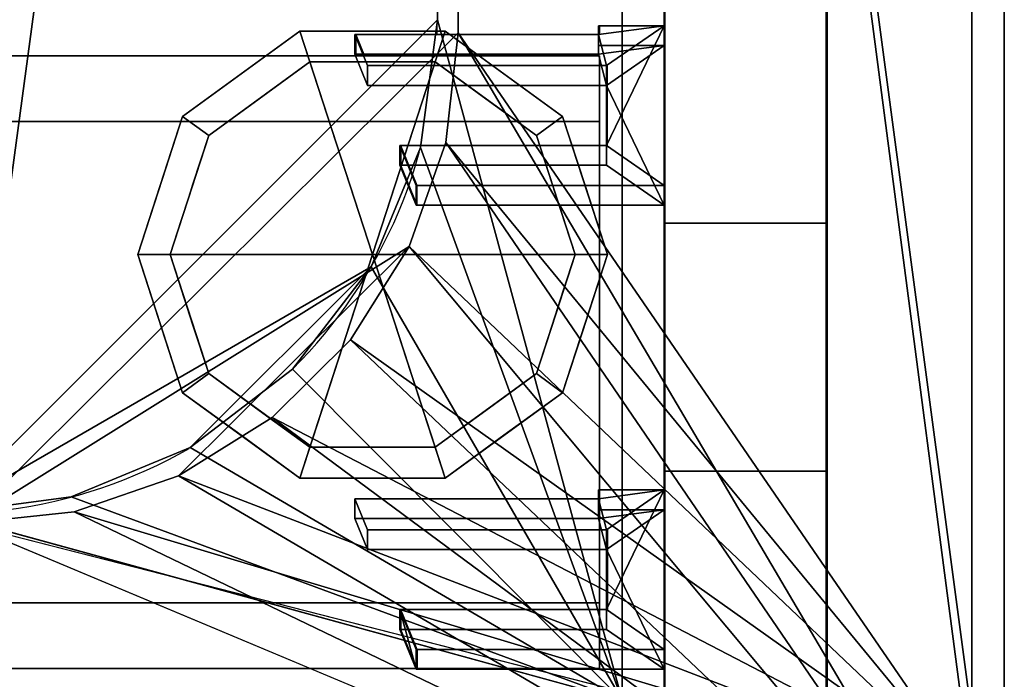
# Model space of a CAD drawing. Extents: x -15 to 1421, y -915 to 272.
# Drawn here: x 1298 to 1420, y -585 to -504 of the extents above; entities that cross this region are included whole.
import ezdxf

# ---------------------------------------------------------------- set-up
doc = ezdxf.new("R2010")
doc.units = 0
doc.linetypes.add('NASCOSTA', pattern=[9.525, 6.35, -3.175])
for name, color, linetype in [('IQ_200_2D', 1, 'Continuous'), ('IQ_200_3D', 1, 'Continuous'), ('IQ_204_2D', 7, 'Continuous'), ('IQ_BROWN_3D', 22, 'Continuous')]:
    doc.layers.add(name, color=color, linetype=linetype)
doc.layers.add('IQ_GLASS_2D', color=140, linetype='Continuous', transparency=0.5)
doc.layers.add('IQ_GLASS_3D', color=140, linetype='Continuous', transparency=0.5)

msp = doc.modelspace()

# ---------------------------------------------------------------- linework, layer by layer
at = {"layer": 'IQ_200_2D', "linetype": 'Continuous'}
msp.add_line((1420, 0), (1420, -620), dxfattribs=at)
at = {"layer": 'IQ_204_2D', "linetype": 'Continuous'}
for p, q in [((1378.12, -600.34), (1378.12, -228.48)), ((1398.12, -228.48), (1398.12, -600.34)), ((1350, -495.8), (1350, -504)), ((1378.12, -504.75), (1370, -504.75)), ((1370, -504.75), (1370, -505.83)), ((1370, -505.83), (1339.94, -505.83)), ((1339.94, -505.83), (1339.94, -508.45)), ((1339.94, -505.83), (1341, -508.45)), ((1370, -516.57), (1370, -508.45)), ((1370, -508.45), (1370, -519.52)), ((1371, -509.67), (1370, -509.67)), ((1371, -519.52), (1371, -509.67)), ((1371, -512.11), (1370, -512.11)), ((1371, -519.52), (1345.5, -519.52)), ((1347.5, -524.45), (1345.5, -519.52)), ((1345.5, -519.52), (1345.5, -521.95)), ((1347.5, -526.88), (1345.5, -521.95)), ((1347.5, -526.88), (1347.5, -524.45)), ((1347.5, -524.45), (1378.12, -524.45)), ((1378.12, -526.88), (1347.5, -526.88)), ((1370, -526.88), (1370, -576.83)), ((1378.12, -529.11), (1398.12, -529.11)), ((1370, -562.05), (1378.12, -562.05)), ((1370, -566.98), (1371, -566.98)), ((1371, -566.98), (1371, -576.83)), ((1371, -569.41), (1370, -569.41)), ((1371, -576.83), (1345.51, -576.83)), ((1347.5, -581.75), (1345.51, -576.83)), ((1345.51, -576.83), (1345.51, -579.26)), ((1347.5, -584.18), (1345.51, -579.26)), ((1347.5, -581.75), (1347.5, -584.18)), ((1347.5, -581.75), (1378.12, -581.75)), ((1378.12, -584.18), (1347.5, -584.18))]:
    msp.add_line(p, q, dxfattribs=at)
at = {"layer": 'IQ_204_2D', "linetype": 'NASCOSTA', "ltscale": 5}
msp.add_arc((1289, -504), 61, 270, 0, dxfattribs=at)
at = {"layer": 'IQ_204_2D', "linetype": 'Continuous'}
msp.add_arc((1289, -504), 61, 358.2756, 0, dxfattribs=at)
at = {"layer": 'IQ_GLASS_2D', "linetype": 'Continuous'}
for p, q in [((1370, -508.45), (50, -508.45)), ((50, -516.57), (1370, -516.57)), ((72.53, -584.1), (1347.47, -584.1))]:
    msp.add_line(p, q, dxfattribs=at)

# ---------------------------------------------------------------- meshes
at = {"layer": 'IQ_200_3D'}
mesh = msp.add_polyface(dxfattribs=at)
corners = [(1420, 0, 900), (0, 0, 900), (0, -620, 900), (1420, -620, 900), (67.72, -505.5, 900), (67.75, -114.5, 900), (69.83, -98.71, 900), (75.92, -84, 900), (85.62, -71.37, 900), (98.25, -61.67, 900), (112.96, -55.58, 900), (128.75, -53.5, 900), (1293.55, -53.43, 900), (1308.96, -55.96, 900), (1323.23, -62.31, 900), (1335.42, -72.07, 900), (1344.74, -84.59, 900), (1350.59, -99.07, 900), (1352.59, -114.55, 900), (1352.59, -505.61, 900), (1351.06, -519.15, 900), (1346.54, -532, 900), (1339.27, -543.52, 900), (1329.61, -553.12, 900), (1318.05, -560.32, 900), (1305.17, -564.76, 900), (1291.62, -566.21, 900), (128.75, -566.5, 900), (112.96, -564.42, 900), (98.25, -558.33, 900), (85.62, -548.63, 900), (75.92, -536, 900), (69.83, -521.29, 900)]
mesh.append_faces([[corners[k] for k in face] for face in [(16, 0, 15), (21, 3, 20), (19, 3, 18), (10, 1, 9), (7, 1, 6), (28, 2, 27), (30, 2, 29)]], dxfattribs={"vtx0": -1, "vtx1": -1})
mesh.append_faces([[corners[k] for k in face] for face in [(0, 16, 17), (0, 17, 18, 3), (3, 21, 22), (3, 25, 26), (1, 7, 8), (27, 2, 3, 26), (2, 31, 32)]], dxfattribs={"vtx0": -1, "vtx2": -1})
mesh.append_faces([[corners[k] for k in face] for face in [(12, 13, 0), (14, 15, 0), (13, 14, 0), (19, 20, 3), (22, 23, 3), (24, 25, 3), (23, 24, 3), (10, 11, 1), (8, 9, 1), (5, 6, 1), (28, 29, 2), (32, 4, 2), (30, 31, 2)]], dxfattribs={"vtx1": -1, "vtx2": -1})
mesh.append_faces([[corners[k] for k in face] for face in [(11, 12, 0, 1), (4, 5, 1, 2)]], dxfattribs={"vtx1": -1, "vtx3": -1})
mesh = msp.add_polyface(dxfattribs=at)
corners = [(1420, 0, 874), (1420, -620, 874), (0, -620, 874), (0, 0, 874), (67.72, -114.5, 874), (67.75, -505.5, 874), (69.83, -521.29, 874), (75.92, -536, 874), (85.62, -548.63, 874), (98.25, -558.33, 874), (112.96, -564.42, 874), (128.75, -566.5, 874), (1291.62, -566.21, 874), (1305.17, -564.76, 874), (1318.05, -560.32, 874), (1329.61, -553.12, 874), (1339.27, -543.52, 874), (1346.54, -532, 874), (1351.06, -519.15, 874), (1352.59, -505.61, 874), (1352.59, -114.55, 874), (1350.59, -99.07, 874), (1344.74, -84.59, 874), (1335.42, -72.07, 874), (1323.23, -62.31, 874), (1308.96, -55.96, 874), (1293.55, -53.43, 874), (128.75, -53.5, 874), (112.96, -55.58, 874), (98.25, -61.67, 874), (85.62, -71.37, 874), (75.92, -84, 874), (69.83, -98.71, 874)]
mesh.append_faces([[corners[k] for k in face] for face in [(31, 3, 30), (7, 2, 6), (5, 2, 4), (25, 0, 24), (22, 0, 21), (14, 1, 13), (16, 1, 15)]], dxfattribs={"vtx0": -1, "vtx1": -1})
mesh.append_faces([[corners[k] for k in face] for face in [(3, 31, 32), (3, 32, 4, 2), (2, 7, 8), (2, 10, 11, 1), (0, 22, 23), (1, 17, 18)]], dxfattribs={"vtx0": -1, "vtx2": -1})
mesh.append_faces([[corners[k] for k in face] for face in [(29, 30, 3), (28, 29, 3), (5, 6, 2), (8, 9, 2), (9, 10, 2), (25, 26, 0), (23, 24, 0), (26, 27, 0), (14, 15, 1), (12, 13, 1, 11), (18, 19, 1), (16, 17, 1), (19, 20, 1)]], dxfattribs={"vtx1": -1, "vtx2": -1})
mesh.append_faces([[corners[k] for k in face] for face in [(27, 28, 3, 0), (20, 21, 0, 1)]], dxfattribs={"vtx1": -1, "vtx3": -1})
mesh = msp.add_polyface(dxfattribs=at)
corners = [(1420, -620, 900), (1420, -620, 874), (1420, 0, 874), (1420, 0, 900)]
mesh.append_faces([[corners[k] for k in face] for face in [(0, 1, 2, 3)]])
mesh = msp.add_polyface(dxfattribs=at)
corners = [(1416, -22, 874), (4, -22, 874), (4, -598, 874), (1416, -598, 874), (67.72, -505.5, 874), (67.75, -114.5, 874), (69.83, -98.71, 874), (75.92, -84, 874), (85.62, -71.37, 874), (98.25, -61.67, 874), (112.96, -55.58, 874), (128.75, -53.5, 874), (1293.55, -53.43, 874), (1308.96, -55.96, 874), (1323.23, -62.31, 874), (1335.42, -72.07, 874), (1344.74, -84.59, 874), (1350.59, -99.07, 874), (1352.59, -114.55, 874), (1352.59, -505.61, 874), (1351.06, -519.15, 874), (1346.54, -532, 874), (1339.27, -543.52, 874), (1329.61, -553.12, 874), (1318.05, -560.32, 874), (1305.17, -564.76, 874), (1291.62, -566.21, 874), (128.75, -566.5, 874), (112.96, -564.42, 874), (98.25, -558.33, 874), (85.62, -548.63, 874), (75.92, -536, 874), (69.83, -521.29, 874)]
mesh.append_faces([[corners[k] for k in face] for face in [(16, 0, 15), (21, 3, 20), (19, 3, 18), (10, 1, 9), (7, 1, 6), (28, 2, 27), (30, 2, 29)]], dxfattribs={"vtx0": -1, "vtx1": -1})
mesh.append_faces([[corners[k] for k in face] for face in [(0, 16, 17), (0, 17, 18, 3), (3, 21, 22), (3, 25, 26), (1, 7, 8), (27, 2, 3, 26), (2, 31, 32)]], dxfattribs={"vtx0": -1, "vtx2": -1})
mesh.append_faces([[corners[k] for k in face] for face in [(12, 13, 0), (14, 15, 0), (13, 14, 0), (19, 20, 3), (22, 23, 3), (24, 25, 3), (23, 24, 3), (10, 11, 1), (8, 9, 1), (5, 6, 1), (28, 29, 2), (32, 4, 2), (30, 31, 2)]], dxfattribs={"vtx1": -1, "vtx2": -1})
mesh.append_faces([[corners[k] for k in face] for face in [(11, 12, 0, 1), (4, 5, 1, 2)]], dxfattribs={"vtx1": -1, "vtx3": -1})
mesh = msp.add_polyface(dxfattribs=at)
corners = [(1372.8, -32, 656), (1372.8, -588, 656), (47.2, -588, 656), (47.2, -32, 656)]
mesh.append_faces([[corners[k] for k in face] for face in [(0, 1, 2, 3)]])
mesh = msp.add_polyface(dxfattribs=at)
corners = [(47.2, -32, 898), (47.2, -588, 898), (1372.8, -588, 898), (1372.8, -32, 898), (70, -116, 898), (72.08, -100.21, 898), (78.17, -85.5, 898), (87.87, -72.87, 898), (100.5, -63.17, 898), (115.21, -57.08, 898), (131, -55, 898), (1289, -55, 898), (1304.79, -57.08, 898), (1319.5, -63.17, 898), (1332.13, -72.87, 898), (1341.83, -85.5, 898), (1347.92, -100.21, 898), (1350, -116, 898), (1350, -504, 898), (1347.92, -519.79, 898), (1341.83, -534.5, 898), (1332.13, -547.13, 898), (1319.5, -556.83, 898), (1304.79, -562.92, 898), (1289, -565, 898), (131, -565, 898), (115.21, -562.92, 898), (100.5, -556.83, 898), (87.87, -547.13, 898), (78.17, -534.5, 898), (72.08, -519.79, 898), (70, -504, 898)]
mesh.append_faces([[corners[k] for k in face] for face in [(8, 0, 7), (13, 3, 12), (30, 1, 29), (27, 1, 26), (20, 2, 19), (22, 2, 21)]], dxfattribs={"vtx0": -1, "vtx1": -1})
mesh.append_faces([[corners[k] for k in face] for face in [(0, 8, 9), (0, 10, 11), (3, 13, 14), (3, 17, 18, 2), (1, 27, 28), (2, 22, 23)]], dxfattribs={"vtx0": -1, "vtx2": -1})
mesh.append_faces([[corners[k] for k in face] for face in [(9, 10, 0), (4, 5, 0), (6, 7, 0), (5, 6, 0), (14, 15, 3), (16, 17, 3), (15, 16, 3), (30, 31, 1), (28, 29, 1), (25, 26, 1), (20, 21, 2), (18, 19, 2), (23, 24, 2)]], dxfattribs={"vtx1": -1, "vtx2": -1})
mesh.append_faces([[corners[k] for k in face] for face in [(31, 4, 0, 1), (11, 12, 3, 0), (24, 25, 1, 2)]], dxfattribs={"vtx1": -1, "vtx3": -1})
mesh = msp.add_polyface(dxfattribs=at)
corners = [(1372.8, -32, 656), (1372.8, -32, 898), (1372.8, -588, 898), (1372.8, -588, 656)]
mesh.append_faces([[corners[k] for k in face] for face in [(0, 1, 2, 3)]])
mesh = msp.add_polyface(dxfattribs=at)
corners = [(67.75, -505.5, 580.12), (69.83, -521.29, 580.12), (75.92, -536, 580.12), (85.62, -548.63, 580.12), (98.25, -558.33, 580.12), (112.96, -564.42, 580.12), (128.75, -566.5, 580.12), (1291.62, -566.21, 580.12), (1305.17, -564.76, 580.12), (1318.05, -560.32, 580.12), (1329.61, -553.12, 580.12), (1339.27, -543.52, 580.12), (1346.54, -532, 580.12), (1351.06, -519.15, 580.12), (1352.59, -505.61, 580.12), (1352.59, -114.55, 580.12), (1350.59, -99.07, 580.12), (1344.74, -84.59, 580.12), (1335.42, -72.07, 580.12), (1323.23, -62.31, 580.12), (1308.96, -55.96, 580.12), (1293.55, -53.43, 580.12), (128.75, -53.5, 580.12), (112.96, -55.58, 580.12), (98.25, -61.67, 580.12), (85.62, -71.37, 580.12), (75.92, -84, 580.12), (69.83, -98.71, 580.12), (67.72, -114.5, 580.12)]
mesh.append_faces([[corners[k] for k in face] for face in [(26, 23, 24, 25), (6, 4, 5)]], dxfattribs={"vtx0": -1})
mesh.append_faces([[corners[k] for k in face] for face in [(9, 12, 7, 8)]], dxfattribs={"vtx0": -1, "vtx1": -1})
mesh.append_faces([[corners[k] for k in face] for face in [(22, 0, 6, 7)]], dxfattribs={"vtx0": -1, "vtx1": -1, "vtx3": -1})
mesh.append_faces([[corners[k] for k in face] for face in [(27, 22, 23, 26)]], dxfattribs={"vtx0": -1, "vtx2": -1})
mesh.append_faces([[corners[k] for k in face] for face in [(22, 27, 28, 0)]], dxfattribs={"vtx0": -1, "vtx3": -1})
mesh.append_faces([[corners[k] for k in face] for face in [(19, 20, 18)]], dxfattribs={"vtx1": -1})
mesh.append_faces([[corners[k] for k in face] for face in [(14, 15, 7)]], dxfattribs={"vtx1": -1, "vtx2": -1})
mesh.append_faces([[corners[k] for k in face] for face in [(21, 22, 7, 15), (0, 1, 4, 6)]], dxfattribs={"vtx1": -1, "vtx2": -1, "vtx3": -1})
mesh.append_faces([[corners[k] for k in face] for face in [(20, 21, 15, 16)]], dxfattribs={"vtx1": -1, "vtx3": -1})
mesh.append_faces([[corners[k] for k in face] for face in [(2, 3, 4, 1)]], dxfattribs={"vtx2": -1})
mesh.append_faces([[corners[k] for k in face] for face in [(16, 17, 18, 20), (12, 13, 14, 7)]], dxfattribs={"vtx2": -1, "vtx3": -1})
mesh.append_faces([[corners[k] for k in face] for face in [(9, 10, 11, 12)]], dxfattribs={"vtx3": -1})
mesh = msp.add_polyface(dxfattribs=at)
corners = [(131, -55, 659), (115.21, -57.08, 659), (100.5, -63.17, 659), (87.87, -72.87, 659), (78.17, -85.5, 659), (72.08, -100.21, 659), (70, -116, 659), (70, -504, 659), (72.08, -519.79, 659), (78.17, -534.5, 659), (87.87, -547.13, 659), (100.5, -556.83, 659), (115.21, -562.92, 659), (131, -565, 659), (1289, -565, 659), (1304.79, -562.92, 659), (1319.5, -556.83, 659), (1332.13, -547.13, 659), (1341.83, -534.5, 659), (1347.92, -519.79, 659), (1350, -504, 659), (1350, -116, 659), (1347.92, -100.21, 659), (1341.83, -85.5, 659), (1332.13, -72.87, 659), (1319.5, -63.17, 659), (1304.79, -57.08, 659), (1289, -55, 659)]
mesh.append_faces([[corners[k] for k in face] for face in [(18, 16, 17), (25, 23, 24)]], dxfattribs={"vtx0": -1})
mesh.append_faces([[corners[k] for k in face] for face in [(0, 13, 14, 27)]], dxfattribs={"vtx0": -1, "vtx2": -1})
mesh.append_faces([[corners[k] for k in face] for face in [(14, 20, 21, 27)]], dxfattribs={"vtx0": -1, "vtx2": -1, "vtx3": -1})
mesh.append_faces([[corners[k] for k in face] for face in [(13, 7, 8, 9), (14, 18, 19, 20), (21, 25, 26, 27)]], dxfattribs={"vtx0": -1, "vtx3": -1})
mesh.append_faces([[corners[k] for k in face] for face in [(9, 10, 13), (15, 16, 18, 14), (1, 2, 6, 0), (2, 3, 6)]], dxfattribs={"vtx1": -1, "vtx2": -1})
mesh.append_faces([[corners[k] for k in face] for face in [(6, 7, 13, 0)]], dxfattribs={"vtx1": -1, "vtx2": -1, "vtx3": -1})
mesh.append_faces([[corners[k] for k in face] for face in [(11, 12, 13, 10), (4, 5, 6, 3)]], dxfattribs={"vtx2": -1})
mesh.append_faces([[corners[k] for k in face] for face in [(21, 22, 23, 25)]], dxfattribs={"vtx2": -1, "vtx3": -1})
mesh = msp.add_polyface(dxfattribs=at)
corners = [(1352.59, -505.61, 580.12), (1352.59, -505.61, 874), (1352.59, -114.55, 874), (1352.59, -114.55, 580.12)]
mesh.append_faces([[corners[k] for k in face] for face in [(0, 1, 2, 3)]])
mesh = msp.add_polyface(dxfattribs=at)
corners = [(1352.59, -505.61, 900), (1352.59, -114.55, 900), (1352.59, -114.55, 874), (1352.59, -505.61, 874)]
mesh.append_faces([[corners[k] for k in face] for face in [(0, 1, 2, 3)]])
mesh = msp.add_polyface(dxfattribs=at)
corners = [(1378, -228.48, 1304), (1378, -228.48, 1264.38), (1378, -495.48, 1264.38), (1378, -559.73, 900), (1378, -600.34, 900), (1378, -529.11, 1304)]
mesh.append_faces([[corners[k] for k in face] for face in [(0, 1, 2, 5)]], dxfattribs={"vtx2": -1})
mesh.append_faces([[corners[k] for k in face] for face in [(2, 3, 4, 5)]], dxfattribs={"vtx3": -1})
mesh = msp.add_polyface(dxfattribs=at)
corners = [(1398, -228.48, 1304), (1378, -228.48, 1304), (1378, -529.11, 1304), (1398, -529.11, 1304)]
mesh.append_faces([[corners[k] for k in face] for face in [(0, 1, 2, 3)]])
mesh = msp.add_polyface(dxfattribs=at)
corners = [(1398, -228.48, 1304), (1398, -529.11, 1304), (1398, -600.34, 900), (1398, -559.73, 900), (1398, -495.48, 1264.38), (1398, -228.48, 1264.38)]
mesh.append_faces([[corners[k] for k in face] for face in [(2, 3, 4, 1)]], dxfattribs={"vtx2": -1})
mesh.append_faces([[corners[k] for k in face] for face in [(4, 5, 0, 1)]], dxfattribs={"vtx3": -1})
mesh = msp.add_polyface(dxfattribs=at)
corners = [(1398, -559.73, 900), (1378, -559.73, 900), (1378, -495.48, 1264.38), (1398, -495.48, 1264.38)]
mesh.append_faces([[corners[k] for k in face] for face in [(0, 1, 2, 3)]])
mesh = msp.add_polyface(dxfattribs=at)
corners = [(1350, -504, 659), (1347.92, -519.79, 659), (1341.83, -534.5, 659), (1332.13, -547.13, 659), (1319.5, -556.83, 659), (1304.79, -562.92, 659), (1289, -565, 659), (1289, -565, 898), (1304.79, -562.92, 898), (1319.5, -556.83, 898), (1332.13, -547.13, 898), (1341.83, -534.5, 898), (1347.92, -519.79, 898), (1350, -504, 898)]
mesh.append_faces([[corners[k] for k in face] for face in [(0, 1, 12, 13)]], dxfattribs={"vtx1": -1})
mesh.append_faces([[corners[k] for k in face] for face in [(4, 5, 8, 9), (3, 4, 9, 10), (1, 2, 11, 12), (10, 11, 2, 3)]], dxfattribs={"vtx1": -1, "vtx3": -1})
mesh.append_faces([[corners[k] for k in face] for face in [(5, 6, 7, 8)]], dxfattribs={"vtx3": -1})
mesh = msp.add_polyface(dxfattribs=at)
corners = [(1352.59, -505.61, 580.12), (1351.06, -519.15, 580.12), (1346.54, -532, 580.12), (1339.27, -543.52, 580.12), (1329.61, -553.12, 580.12), (1318.05, -560.32, 580.12), (1305.17, -564.76, 580.12), (1291.62, -566.21, 580.12), (1291.62, -566.21, 874), (1305.17, -564.76, 874), (1318.05, -560.32, 874), (1329.61, -553.12, 874), (1339.27, -543.52, 874), (1346.54, -532, 874), (1351.06, -519.15, 874), (1352.59, -505.61, 874)]
mesh.append_faces([[corners[k] for k in face] for face in [(0, 1, 14, 15)]], dxfattribs={"vtx1": -1})
mesh.append_faces([[corners[k] for k in face] for face in [(5, 6, 9, 10), (4, 5, 10, 11), (3, 4, 11, 12), (2, 3, 12, 13), (1, 2, 13, 14)]], dxfattribs={"vtx1": -1, "vtx3": -1})
mesh.append_faces([[corners[k] for k in face] for face in [(6, 7, 8, 9)]], dxfattribs={"vtx3": -1})
mesh = msp.add_polyface(dxfattribs=at)
corners = [(1291.62, -566.21, 874), (1291.62, -566.21, 900), (1305.17, -564.76, 900), (1318.05, -560.32, 900), (1329.61, -553.12, 900), (1339.27, -543.52, 900), (1346.54, -532, 900), (1351.06, -519.15, 900), (1352.59, -505.61, 900), (1352.59, -505.61, 874), (1351.06, -519.15, 874), (1346.54, -532, 874), (1339.27, -543.52, 874), (1329.61, -553.12, 874), (1318.05, -560.32, 874), (1305.17, -564.76, 874)]
mesh.append_faces([[corners[k] for k in face] for face in [(2, 15, 0, 1)]], dxfattribs={"vtx0": -1})
mesh.append_faces([[corners[k] for k in face] for face in [(4, 13, 14, 3), (3, 14, 15, 2), (13, 4, 5, 12), (6, 11, 12, 5), (7, 10, 11, 6)]], dxfattribs={"vtx0": -1, "vtx2": -1})
mesh.append_faces([[corners[k] for k in face] for face in [(8, 9, 10, 7)]], dxfattribs={"vtx2": -1})
mesh = msp.add_polyface(dxfattribs=at)
corners = [(1342, -533, 178), (1371, -533, 178), (1365.46, -515.95, 178), (1350.96, -505.42, 178), (1333.04, -505.42, 178), (1318.54, -515.95, 178), (1313, -533, 178)]
mesh.append_faces([[corners[k] for k in face] for face in [(0, 4, 5, 6)]], dxfattribs={"vtx0": -1})
mesh.append_faces([[corners[k] for k in face] for face in [(0, 3, 4)]], dxfattribs={"vtx0": -1, "vtx2": -1})
mesh.append_faces([[corners[k] for k in face] for face in [(0, 1, 2, 3)]], dxfattribs={"vtx3": -1})
mesh = msp.add_polyface(dxfattribs=at)
corners = [(1313, -533, 178), (1318.54, -515.95, 178), (1333.04, -505.42, 178), (1350.96, -505.42, 178), (1365.46, -515.95, 178), (1371, -533, 178), (1371, -533, 82), (1365.46, -515.95, 82), (1350.96, -505.42, 82), (1333.04, -505.42, 82), (1318.54, -515.95, 82), (1313, -533, 82), (1358.21, -510.69, 178), (1358.21, -510.69, 82), (1368.23, -524.48, 82), (1368.23, -524.48, 178), (1342, -505.42, 178), (1342, -505.42, 82), (1325.79, -510.69, 82), (1325.79, -510.69, 178), (1316.01, -523.73, 82), (1315.77, -524.48, 178)]
mesh.append_faces([[corners[k] for k in face] for face in [(1, 20, 21), (11, 21, 20), (20, 1, 10)]], dxfattribs={"vtx0": -1, "vtx1": -1})
mesh.append_faces([[corners[k] for k in face] for face in [(2, 16, 17, 9), (13, 8, 3, 12), (4, 15, 14, 7), (7, 13, 12, 4), (9, 18, 19, 2), (16, 3, 8, 17), (1, 19, 18, 10)]], dxfattribs={"vtx1": -1, "vtx3": -1})
mesh.append_faces([[corners[k] for k in face] for face in [(5, 6, 14, 15), (11, 0, 21)]], dxfattribs={"vtx2": -1})
mesh = msp.add_polyface(dxfattribs=at)
corners = [(1313, -533, 82), (1318.54, -515.95, 82), (1333.04, -505.42, 82), (1350.96, -505.42, 82), (1365.46, -515.95, 82), (1371, -533, 82), (1367, -533, 82), (1362.23, -518.31, 82), (1349.73, -509.22, 82), (1334.27, -509.22, 82), (1321.77, -518.31, 82), (1317, -533, 82)]
mesh.append_faces([[corners[k] for k in face] for face in [(10, 1, 2, 9)]], dxfattribs={"vtx0": -1, "vtx2": -1})
mesh.append_faces([[corners[k] for k in face] for face in [(6, 7, 4, 5)]], dxfattribs={"vtx1": -1})
mesh.append_faces([[corners[k] for k in face] for face in [(8, 9, 2, 3), (7, 8, 3, 4)]], dxfattribs={"vtx1": -1, "vtx3": -1})
mesh.append_faces([[corners[k] for k in face] for face in [(11, 0, 1, 10)]], dxfattribs={"vtx2": -1})
mesh = msp.add_polyface(dxfattribs=at)
corners = [(1370.88, -519.52, 1262.9), (1345.38, -519.52, 1262.9), (1347.38, -524.45, 1263.77), (1378, -524.45, 1263.77), (1378, -504.75, 1260.3), (1369.88, -504.75, 1260.3), (1369.88, -505.83, 1260.49), (1339.81, -505.83, 1260.49), (1341.38, -509.67, 1261.16), (1370.88, -509.67, 1261.16)]
mesh.append_faces([[corners[k] for k in face] for face in [(0, 4, 9)]], dxfattribs={"vtx0": -1, "vtx1": -1})
mesh.append_faces([[corners[k] for k in face] for face in [(9, 4, 6)]], dxfattribs={"vtx0": -1, "vtx1": -1, "vtx2": -1})
mesh.append_faces([[corners[k] for k in face] for face in [(0, 3, 4)]], dxfattribs={"vtx0": -1, "vtx2": -1})
mesh.append_faces([[corners[k] for k in face] for face in [(4, 5, 6)]], dxfattribs={"vtx2": -1})
mesh.append_faces([[corners[k] for k in face] for face in [(6, 7, 8, 9), (0, 1, 2, 3)]], dxfattribs={"vtx3": -1})
mesh = msp.add_polyface(dxfattribs=at)
corners = [(1369.88, -507.18, 1246.51), (1369.88, -504.75, 1260.3), (1378, -504.75, 1260.3), (1378, -507.18, 1246.51)]
mesh.append_faces([[corners[k] for k in face] for face in [(0, 1, 2, 3)]])
mesh = msp.add_polyface(dxfattribs=at)
corners = [(1369.88, -508.26, 1246.7), (1369.88, -505.83, 1260.49), (1369.88, -504.75, 1260.3), (1369.88, -507.18, 1246.51)]
mesh.append_faces([[corners[k] for k in face] for face in [(0, 1, 2, 3)]])
mesh = msp.add_polyface(dxfattribs=at)
corners = [(1378, -507.18, 1246.51), (1378, -504.75, 1260.3), (1378, -524.45, 1263.77), (1378, -526.88, 1249.98)]
mesh.append_faces([[corners[k] for k in face] for face in [(0, 1, 2, 3)]])
mesh = msp.add_polyface(dxfattribs=at)
corners = [(1339.81, -508.26, 1246.7), (1339.81, -505.83, 1260.49), (1369.88, -505.83, 1260.49), (1369.88, -508.26, 1246.7)]
mesh.append_faces([[corners[k] for k in face] for face in [(0, 1, 2, 3)]])
mesh = msp.add_polyface(dxfattribs=at)
corners = [(1341.38, -512.11, 1247.38), (1341.38, -509.67, 1261.16), (1339.81, -505.83, 1260.49), (1339.81, -508.26, 1246.7)]
mesh.append_faces([[corners[k] for k in face] for face in [(0, 1, 2, 3)]])
mesh = msp.add_polyface(dxfattribs=at)
corners = [(1370.88, -521.95, 1249.11), (1370.88, -512.11, 1247.38), (1341.38, -512.11, 1247.38), (1339.81, -508.26, 1246.7), (1369.88, -508.26, 1246.7), (1369.88, -507.18, 1246.51), (1378, -507.18, 1246.51), (1378, -526.88, 1249.98), (1347.38, -526.88, 1249.98), (1345.38, -521.95, 1249.11)]
mesh.append_faces([[corners[k] for k in face] for face in [(7, 1, 6)]], dxfattribs={"vtx0": -1, "vtx1": -1})
mesh.append_faces([[corners[k] for k in face] for face in [(6, 1, 4)]], dxfattribs={"vtx0": -1, "vtx1": -1, "vtx2": -1})
mesh.append_faces([[corners[k] for k in face] for face in [(7, 0, 1)]], dxfattribs={"vtx0": -1, "vtx2": -1})
mesh.append_faces([[corners[k] for k in face] for face in [(8, 9, 0, 7), (4, 5, 6), (2, 3, 4, 1)]], dxfattribs={"vtx2": -1})
mesh = msp.add_polyface(dxfattribs=at)
corners = [(1317, -533, 82), (1321.77, -518.31, 82), (1334.27, -509.22, 82), (1349.73, -509.22, 82), (1362.23, -518.31, 82), (1367, -533, 82), (1367, -533, 0), (1362.23, -518.31, 0), (1349.73, -509.22, 0), (1334.27, -509.22, 0), (1321.77, -518.31, 0), (1317, -533, 0), (1355.98, -513.76, 82), (1355.98, -513.76, 0), (1364.61, -525.65, 82), (1364.61, -525.65, 0), (1342, -509.22, 82), (1342, -509.22, 0), (1328.02, -513.76, 0), (1328.02, -513.76, 82), (1319.82, -524.31, 0), (1319.39, -525.65, 82), (1318.41, -528.65, 0)]
mesh.append_faces([[corners[k] for k in face] for face in [(15, 14, 5, 6)]], dxfattribs={"vtx0": -1})
mesh.append_faces([[corners[k] for k in face] for face in [(1, 20, 21), (21, 22, 0), (20, 1, 10)]], dxfattribs={"vtx0": -1, "vtx1": -1})
mesh.append_faces([[corners[k] for k in face] for face in [(14, 15, 7, 4), (21, 20, 22)]], dxfattribs={"vtx0": -1, "vtx2": -1})
mesh.append_faces([[corners[k] for k in face] for face in [(3, 12, 13, 8), (7, 13, 12, 4), (18, 10, 1, 19), (17, 9, 2, 16), (9, 18, 19, 2), (16, 3, 8, 17)]], dxfattribs={"vtx1": -1, "vtx3": -1})
mesh.append_faces([[corners[k] for k in face] for face in [(22, 11, 0)]], dxfattribs={"vtx2": -1})
mesh = msp.add_polyface(dxfattribs=at)
corners = [(1317, -533, 0), (1321.77, -518.31, 0), (1334.27, -509.22, 0), (1349.73, -509.22, 0), (1362.23, -518.31, 0), (1367, -533, 0), (1342, -533, 0)]
mesh.append_faces([[corners[k] for k in face] for face in [(1, 2, 6, 0)]], dxfattribs={"vtx1": -1})
mesh.append_faces([[corners[k] for k in face] for face in [(2, 3, 6)]], dxfattribs={"vtx1": -1, "vtx2": -1})
mesh.append_faces([[corners[k] for k in face] for face in [(4, 5, 6, 3)]], dxfattribs={"vtx2": -1})
mesh = msp.add_polyface(dxfattribs=at)
corners = [(1370.88, -512.11, 1247.38), (1370.88, -509.67, 1261.16), (1341.38, -509.67, 1261.16), (1341.38, -512.11, 1247.38)]
mesh.append_faces([[corners[k] for k in face] for face in [(0, 1, 2, 3)]])
mesh = msp.add_polyface(dxfattribs=at)
corners = [(1370.88, -521.95, 1249.11), (1370.88, -519.52, 1262.9), (1370.88, -509.67, 1261.16), (1370.88, -512.11, 1247.38)]
mesh.append_faces([[corners[k] for k in face] for face in [(0, 1, 2, 3)]])
mesh = msp.add_polyface(dxfattribs=at)
corners = [(1345.38, -521.95, 1249.11), (1345.38, -519.52, 1262.9), (1370.88, -519.52, 1262.9), (1370.88, -521.95, 1249.11)]
mesh.append_faces([[corners[k] for k in face] for face in [(0, 1, 2, 3)]])
mesh = msp.add_polyface(dxfattribs=at)
corners = [(1347.38, -526.88, 1249.98), (1347.38, -524.45, 1263.77), (1345.38, -519.52, 1262.9), (1345.38, -521.95, 1249.11)]
mesh.append_faces([[corners[k] for k in face] for face in [(0, 1, 2, 3)]])
mesh = msp.add_polyface(dxfattribs=at)
corners = [(1378, -526.88, 1249.98), (1378, -524.45, 1263.77), (1347.38, -524.45, 1263.77), (1347.38, -526.88, 1249.98)]
mesh.append_faces([[corners[k] for k in face] for face in [(0, 1, 2, 3)]])
mesh = msp.add_polyface(dxfattribs=at)
corners = [(1398, -529.11, 1304), (1378, -529.11, 1304), (1378, -600.34, 900), (1398, -600.34, 900)]
mesh.append_faces([[corners[k] for k in face] for face in [(0, 1, 2, 3)]])
mesh = msp.add_polyface(dxfattribs=at)
corners = [(1342, -533, 178), (1313, -533, 178), (1318.54, -550.05, 178), (1333.04, -560.58, 178), (1350.96, -560.58, 178), (1365.46, -550.05, 178), (1371, -533, 178)]
mesh.append_faces([[corners[k] for k in face] for face in [(0, 4, 5, 6)]], dxfattribs={"vtx0": -1})
mesh.append_faces([[corners[k] for k in face] for face in [(4, 0, 3)]], dxfattribs={"vtx0": -1, "vtx1": -1})
mesh.append_faces([[corners[k] for k in face] for face in [(0, 1, 2, 3)]], dxfattribs={"vtx3": -1})
mesh = msp.add_polyface(dxfattribs=at)
corners = [(1371, -533, 178), (1365.46, -550.05, 178), (1350.96, -560.58, 178), (1333.04, -560.58, 178), (1318.54, -550.05, 178), (1313, -533, 178), (1313, -533, 82), (1318.54, -550.05, 82), (1333.04, -560.58, 82), (1350.96, -560.58, 82), (1365.46, -550.05, 82), (1371, -533, 82), (1316.01, -542.27, 178), (1315.77, -541.52, 82), (1325.79, -555.31, 82), (1325.79, -555.31, 178), (1342, -560.58, 178), (1342, -560.58, 82), (1358.21, -555.31, 82), (1358.21, -555.31, 178), (1367.99, -542.27, 82), (1368.23, -541.52, 178)]
mesh.append_faces([[corners[k] for k in face] for face in [(13, 5, 6)]], dxfattribs={"vtx0": -1})
mesh.append_faces([[corners[k] for k in face] for face in [(7, 12, 13), (5, 13, 12), (1, 20, 21), (11, 21, 20), (20, 1, 10)]], dxfattribs={"vtx0": -1, "vtx1": -1})
mesh.append_faces([[corners[k] for k in face] for face in [(7, 4, 12)]], dxfattribs={"vtx0": -1, "vtx2": -1})
mesh.append_faces([[corners[k] for k in face] for face in [(15, 4, 7, 14), (3, 15, 14, 8), (17, 9, 2, 16), (19, 2, 9, 18), (18, 10, 1, 19), (16, 3, 8, 17)]], dxfattribs={"vtx1": -1, "vtx3": -1})
mesh.append_faces([[corners[k] for k in face] for face in [(11, 0, 21)]], dxfattribs={"vtx2": -1})
mesh = msp.add_polyface(dxfattribs=at)
corners = [(1371, -533, 82), (1365.46, -550.05, 82), (1350.96, -560.58, 82), (1333.04, -560.58, 82), (1318.54, -550.05, 82), (1313, -533, 82), (1317, -533, 82), (1321.77, -547.69, 82), (1334.27, -556.78, 82), (1349.73, -556.78, 82), (1362.23, -547.69, 82), (1367, -533, 82)]
mesh.append_faces([[corners[k] for k in face] for face in [(1, 10, 11, 0)]], dxfattribs={"vtx0": -1})
mesh.append_faces([[corners[k] for k in face] for face in [(3, 8, 9, 2), (2, 9, 10, 1)]], dxfattribs={"vtx0": -1, "vtx2": -1})
mesh.append_faces([[corners[k] for k in face] for face in [(3, 4, 7, 8)]], dxfattribs={"vtx1": -1, "vtx3": -1})
mesh.append_faces([[corners[k] for k in face] for face in [(4, 5, 6, 7)]], dxfattribs={"vtx3": -1})
mesh = msp.add_polyface(dxfattribs=at)
corners = [(1367, -533, 82), (1362.23, -547.69, 82), (1349.73, -556.78, 82), (1334.27, -556.78, 82), (1321.77, -547.69, 82), (1317, -533, 82), (1317, -533, 0), (1321.77, -547.69, 0), (1334.27, -556.78, 0), (1349.73, -556.78, 0), (1362.23, -547.69, 0), (1367, -533, 0), (1319.82, -541.69, 82), (1319.39, -540.35, 0), (1328.02, -552.24, 0), (1328.02, -552.24, 82), (1342, -556.78, 82), (1342, -556.78, 0), (1355.98, -552.24, 0), (1355.98, -552.24, 82), (1364.18, -541.69, 0), (1364.61, -540.35, 82), (1318.41, -537.35, 82), (1365.59, -537.35, 0)]
mesh.append_faces([[corners[k] for k in face] for face in [(7, 12, 13), (21, 23, 0), (1, 20, 21), (20, 1, 10)]], dxfattribs={"vtx0": -1, "vtx1": -1})
mesh.append_faces([[corners[k] for k in face] for face in [(13, 12, 22), (7, 4, 12), (21, 20, 23)]], dxfattribs={"vtx0": -1, "vtx2": -1})
mesh.append_faces([[corners[k] for k in face] for face in [(6, 13, 22)]], dxfattribs={"vtx1": -1, "vtx2": -1})
mesh.append_faces([[corners[k] for k in face] for face in [(15, 4, 7, 14), (3, 15, 14, 8), (17, 9, 2, 16), (19, 2, 9, 18), (18, 10, 1, 19), (16, 3, 8, 17)]], dxfattribs={"vtx1": -1, "vtx3": -1})
mesh.append_faces([[corners[k] for k in face] for face in [(22, 5, 6), (23, 11, 0)]], dxfattribs={"vtx2": -1})
mesh = msp.add_polyface(dxfattribs=at)
corners = [(1367, -533, 0), (1362.23, -547.69, 0), (1349.73, -556.78, 0), (1334.27, -556.78, 0), (1321.77, -547.69, 0), (1317, -533, 0), (1342, -533, 0)]
mesh.append_faces([[corners[k] for k in face] for face in [(3, 6, 2)]], dxfattribs={"vtx0": -1, "vtx1": -1})
mesh.append_faces([[corners[k] for k in face] for face in [(1, 2, 6, 0)]], dxfattribs={"vtx1": -1})
mesh.append_faces([[corners[k] for k in face] for face in [(4, 5, 6, 3)]], dxfattribs={"vtx2": -1})
mesh = msp.add_polyface(dxfattribs=at)
corners = [(1398, -600.34, 900), (1378, -600.34, 900), (1378, -559.73, 900), (1398, -559.73, 900)]
mesh.append_faces([[corners[k] for k in face] for face in [(0, 1, 2, 3)]])
mesh = msp.add_polyface(dxfattribs=at)
corners = [(1370.88, -576.83, 932.38), (1345.38, -576.83, 932.38), (1347.38, -581.75, 933.25), (1378, -581.75, 933.25), (1378, -562.05, 929.78), (1369.88, -562.05, 929.78), (1369.88, -563.13, 929.97), (1339.81, -563.13, 929.97), (1341.38, -566.98, 930.65), (1370.88, -566.98, 930.65)]
mesh.append_faces([[corners[k] for k in face] for face in [(0, 4, 9)]], dxfattribs={"vtx0": -1, "vtx1": -1})
mesh.append_faces([[corners[k] for k in face] for face in [(9, 4, 6)]], dxfattribs={"vtx0": -1, "vtx1": -1, "vtx2": -1})
mesh.append_faces([[corners[k] for k in face] for face in [(0, 3, 4)]], dxfattribs={"vtx0": -1, "vtx2": -1})
mesh.append_faces([[corners[k] for k in face] for face in [(4, 5, 6)]], dxfattribs={"vtx2": -1})
mesh.append_faces([[corners[k] for k in face] for face in [(6, 7, 8, 9), (0, 1, 2, 3)]], dxfattribs={"vtx3": -1})
mesh = msp.add_polyface(dxfattribs=at)
corners = [(1369.88, -564.49, 915.99), (1369.88, -562.05, 929.78), (1378, -562.05, 929.78), (1378, -564.49, 915.99)]
mesh.append_faces([[corners[k] for k in face] for face in [(0, 1, 2, 3)]])
mesh = msp.add_polyface(dxfattribs=at)
corners = [(1369.88, -565.56, 916.18), (1369.88, -563.13, 929.97), (1369.88, -562.05, 929.78), (1369.88, -564.49, 915.99)]
mesh.append_faces([[corners[k] for k in face] for face in [(0, 1, 2, 3)]])
mesh = msp.add_polyface(dxfattribs=at)
corners = [(1378, -564.49, 915.99), (1378, -562.05, 929.78), (1378, -581.75, 933.25), (1378, -584.18, 919.46)]
mesh.append_faces([[corners[k] for k in face] for face in [(0, 1, 2, 3)]])
mesh = msp.add_polyface(dxfattribs=at)
corners = [(1339.81, -565.56, 916.18), (1339.81, -563.13, 929.97), (1369.88, -563.13, 929.97), (1369.88, -565.56, 916.18)]
mesh.append_faces([[corners[k] for k in face] for face in [(0, 1, 2, 3)]])
mesh = msp.add_polyface(dxfattribs=at)
corners = [(1341.38, -569.41, 916.86), (1341.38, -566.98, 930.65), (1339.81, -563.13, 929.97), (1339.81, -565.56, 916.18)]
mesh.append_faces([[corners[k] for k in face] for face in [(0, 1, 2, 3)]])
mesh = msp.add_polyface(dxfattribs=at)
corners = [(1370.88, -579.26, 918.59), (1370.88, -569.41, 916.86), (1341.38, -569.41, 916.86), (1339.81, -565.56, 916.18), (1369.88, -565.56, 916.18), (1369.88, -564.49, 915.99), (1378, -564.49, 915.99), (1378, -584.18, 919.46), (1347.38, -584.18, 919.46), (1345.38, -579.26, 918.59)]
mesh.append_faces([[corners[k] for k in face] for face in [(7, 1, 6)]], dxfattribs={"vtx0": -1, "vtx1": -1})
mesh.append_faces([[corners[k] for k in face] for face in [(6, 1, 4)]], dxfattribs={"vtx0": -1, "vtx1": -1, "vtx2": -1})
mesh.append_faces([[corners[k] for k in face] for face in [(7, 0, 1)]], dxfattribs={"vtx0": -1, "vtx2": -1})
mesh.append_faces([[corners[k] for k in face] for face in [(8, 9, 0, 7), (4, 5, 6), (2, 3, 4, 1)]], dxfattribs={"vtx2": -1})
mesh = msp.add_polyface(dxfattribs=at)
corners = [(1370.88, -569.41, 916.86), (1370.88, -566.98, 930.65), (1341.38, -566.98, 930.65), (1341.38, -569.41, 916.86)]
mesh.append_faces([[corners[k] for k in face] for face in [(0, 1, 2, 3)]])
mesh = msp.add_polyface(dxfattribs=at)
corners = [(1370.88, -579.26, 918.59), (1370.88, -576.83, 932.38), (1370.88, -566.98, 930.65), (1370.88, -569.41, 916.86)]
mesh.append_faces([[corners[k] for k in face] for face in [(0, 1, 2, 3)]])
mesh = msp.add_polyface(dxfattribs=at)
corners = [(1345.38, -579.26, 918.59), (1345.38, -576.83, 932.38), (1370.88, -576.83, 932.38), (1370.88, -579.26, 918.59)]
mesh.append_faces([[corners[k] for k in face] for face in [(0, 1, 2, 3)]])
mesh = msp.add_polyface(dxfattribs=at)
corners = [(1347.38, -584.18, 919.46), (1347.38, -581.75, 933.25), (1345.38, -576.83, 932.38), (1345.38, -579.26, 918.59)]
mesh.append_faces([[corners[k] for k in face] for face in [(0, 1, 2), (2, 3, 0)]], dxfattribs={"vtx2": -1})
mesh = msp.add_polyface(dxfattribs=at)
corners = [(1378, -584.18, 919.46), (1378, -581.75, 933.25), (1347.38, -581.75, 933.25), (1347.38, -584.18, 919.46)]
mesh.append_faces([[corners[k] for k in face] for face in [(0, 1, 2, 3)]])
at = {"layer": 'IQ_BROWN_3D'}
mesh = msp.add_polyface(dxfattribs=at)
corners = [(1416, -598, 178), (4, -598, 178), (4, -22, 178), (1416, -22, 178)]
mesh.append_faces([[corners[k] for k in face] for face in [(0, 1, 2, 3)]])
mesh = msp.add_polyface(dxfattribs=at)
corners = [(1416, -598, 874), (1416, -598, 178), (1416, -22, 178), (1416, -22, 874)]
mesh.append_faces([[corners[k] for k in face] for face in [(0, 1, 2, 3)]])
at = {"layer": 'IQ_GLASS_3D', "transparency": 33554471}
mesh = msp.add_polyface(dxfattribs=at)
corners = [(1370, -575.97, 900), (50, -575.97, 900), (50, -508.45, 1282.97), (1370, -508.45, 1282.97)]
mesh.append_faces([[corners[k] for k in face] for face in [(0, 1, 2, 3)]])
mesh = msp.add_polyface(dxfattribs=at)
corners = [(1370, -508.45, 1282.97), (50, -508.45, 1282.97), (50, -516.57, 1282.97), (1370, -516.57, 1282.97)]
mesh.append_faces([[corners[k] for k in face] for face in [(0, 1, 2, 3)]])
mesh = msp.add_polyface(dxfattribs=at)
corners = [(1370, -575.97, 900), (1370, -508.45, 1282.97), (1370, -516.57, 1282.97), (1370, -584.1, 900)]
mesh.append_faces([[corners[k] for k in face] for face in [(0, 1, 2, 3)]])
mesh = msp.add_polyface(dxfattribs=at)
corners = [(1370, -516.57, 1282.97), (50, -516.57, 1282.97), (50, -584.1, 900), (1370, -584.1, 900)]
mesh.append_faces([[corners[k] for k in face] for face in [(0, 1, 2, 3)]])
mesh = msp.add_polyface(dxfattribs=at)
corners = [(1370, -584.1, 900), (50, -584.1, 900), (50, -575.97, 900), (1370, -575.97, 900)]
mesh.append_faces([[corners[k] for k in face] for face in [(0, 1, 2, 3)]])

doc.saveas('drawing.dxf')
